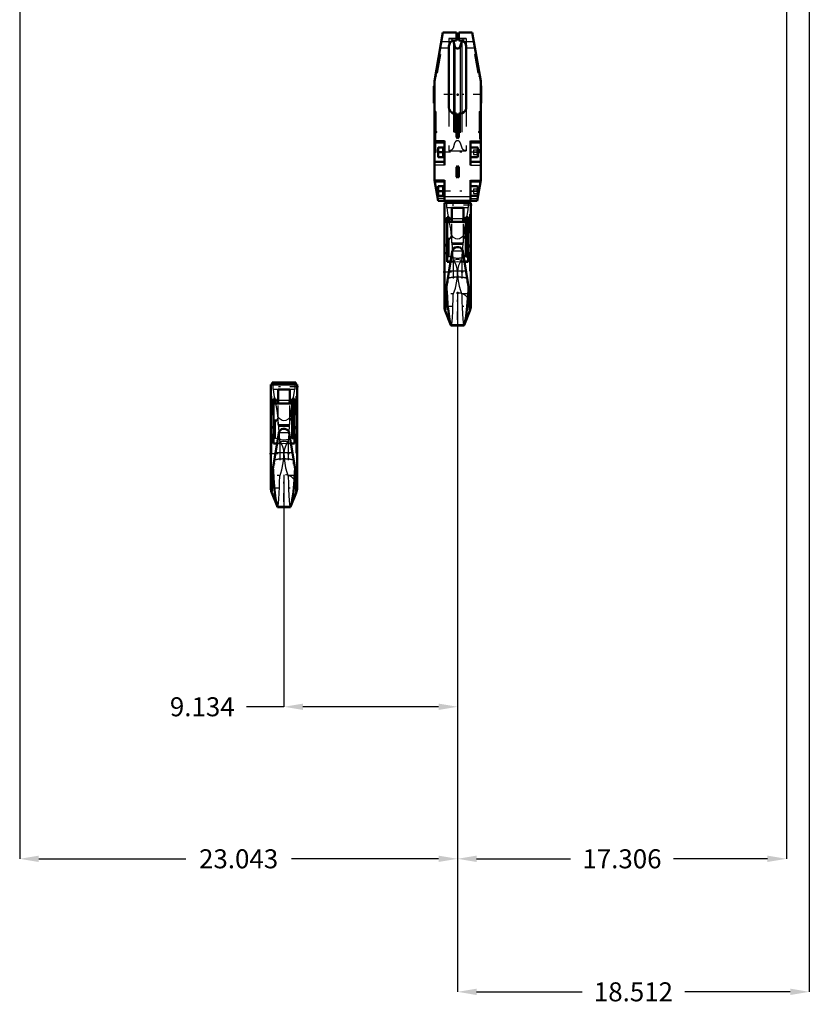
# Model space of a CAD drawing. Units: inches. Extents: x 7 to 156, y 14 to 166.
# Drawn here: x 23 to 65, y 14 to 66 of the extents above; entities that cross this region are included whole.
import ezdxf

# ---------------------------------------------------------------- set-up
doc = ezdxf.new("R2010")
doc.units = ezdxf.units.IN
doc.header["$MEASUREMENT"] = 0
doc.linetypes.add('Center', pattern=[1.5, 0.45, -0.5, 0.05, -0.5])
doc.linetypes.add('Dashed', pattern=[2, 1, -1])
for name, color, linetype, lineweight in [('2d ConnectionPoints', 7, 'Continuous', 50), ('AM_0', 7, 'Continuous', 50), ('AM_4', 3, 'Continuous', 25), ('AM_5', 3, 'Continuous', 25), ('AM_7', 7, 'Center', 25), ('AM_9', 6, 'Dashed', 25)]:
    doc.layers.add(name, color=color, linetype=linetype, lineweight=lineweight)
doc.dimstyles.get("Standard").update_dxf_attribs({"dimtxt": 0.18, "dimasz": 0.18, "dimexe": 0.18, "dimexo": 0.0625, "dimgap": 0.09, "dimtad": 0, "dimtih": 1, "dimtoh": 1, "dimdec": 4, "dimzin": 0, "dimdsep": 46, "dimtxsty": 'Standard', "dimcen": 0.09, "dimadec": 0, "dimazin": 0, "dimtfac": 1, "dimtdec": 4, "dimtofl": 0, "dimtmove": 0, "dimatfit": 3, "dimfxl": 0, "dimtolj": 1, "dimtzin": 0, "dimarcsym": 0})

# ---------------------------------------------------------------- blocks, each defined once
blk = doc.blocks.new('1_SH3_R02_HO_1_0_in_TBWV6_1_1_GN_Wire_Rope_Hoist_900')
at = {"layer": 'AM_0'}
for p, q in [((36.616, 46.685), (36.616, 46.583)), ((36.616, 46.685), (37.876, 46.685)), ((37.876, 46.583), (37.876, 46.685)), ((36.552, 46.584), (36.552, 41.146)), ((36.553, 46.583), (37.938, 46.583)), ((36.936, 46.316), (37.555, 46.316)), ((36.936, 45.579), (36.936, 46.316)), ((37.555, 45.579), (37.555, 46.316)), ((37.939, 41.146), (37.939, 46.583)), ((36.616, 45.59), (36.616, 45.739)), ((36.694, 45.739), (36.616, 45.739)), ((36.807, 45.829), (36.694, 45.829)), ((36.694, 43.472), (36.694, 45.829)), ((36.807, 45.579), (36.807, 45.829)), ((36.936, 45.739), (36.807, 45.739)), ((37.684, 45.739), (37.555, 45.739)), ((37.797, 45.823), (37.684, 45.823)), ((37.684, 43.78), (37.684, 45.823)), ((37.797, 43.472), (37.797, 45.823)), ((37.875, 45.739), (37.797, 45.739)), ((37.875, 45.59), (37.875, 45.739)), ((36.616, 45.59), (36.694, 45.59)), ((37.684, 45.579), (36.694, 45.579)), ((36.807, 45.59), (36.936, 45.59)), ((37.555, 45.59), (37.684, 45.59)), ((37.684, 45.581), (37.797, 45.581)), ((37.797, 45.59), (37.875, 45.59)), ((36.968, 44.023), (36.976, 44.06)), ((37.515, 44.06), (37.523, 44.023)), ((36.61, 41.839), (36.968, 44.023)), ((37.523, 44.023), (37.881, 41.839)), ((37.684, 43.78), (37.797, 43.78)), ((37.797, 43.78), (37.684, 43.78)), ((36.694, 43.486), (36.88, 43.486)), ((36.694, 43.472), (36.878, 43.472)), ((37.611, 43.486), (37.797, 43.486)), ((37.613, 43.472), (37.797, 43.472)), ((36.719, 42.504), (36.724, 42.385)), ((37.767, 42.385), (37.772, 42.504)), ((36.724, 42.385), (36.7, 42.385)), ((36.703, 42.402), (36.724, 42.385)), ((37.767, 42.385), (37.788, 42.402)), ((37.791, 42.385), (37.767, 42.385)), ((36.61, 40.954), (36.61, 41.839)), ((37.881, 41.839), (37.881, 40.954)), ((36.61, 40.954), (36.601, 40.978)), ((37.89, 40.978), (37.881, 40.954)), ((36.601, 40.891), (36.897, 40.145)), ((37.594, 40.145), (37.89, 40.891)), ((36.897, 40.145), (36.911, 40.127)), ((36.897, 40.145), (37.594, 40.145)), ((36.911, 40.127), (37.58, 40.127)), ((37.58, 40.127), (37.594, 40.145))]:
    blk.add_line(p, q, dxfattribs=at)
for points in [[(37.515, 44.06), (37.487, 44.122), (37.442, 44.18), (37.38, 44.225), (37.297, 44.254), (37.203, 44.256), (37.114, 44.227), (37.039, 44.169), (36.991, 44.099), (36.976, 44.06)], [(36.664, 42.17), (36.669, 42.074), (36.693, 41.643), (36.725, 41.234), (36.761, 40.881), (36.801, 40.575), (36.843, 40.341), (36.886, 40.173), (36.897, 40.145)], [(37.594, 40.145), (37.637, 40.29), (37.68, 40.514), (37.72, 40.798), (37.759, 41.152), (37.791, 41.544), (37.818, 41.986), (37.826, 42.17)], [(36.553, 41.266), (36.557, 41.333), (36.61, 41.544)], [(37.881, 41.544), (37.895, 41.506), (37.939, 41.257)], [(36.601, 40.978), (36.569, 41.087), (36.553, 41.266)], [(37.939, 41.257), (37.939, 41.239), (37.917, 41.065), (37.89, 40.978)]]:
    blk.add_lwpolyline(points, dxfattribs=at)
for start, end in [(180, 201.6235), (338.3765, 0)]:
    blk.add_arc((37.245, 41.146), 0.693, start, end, dxfattribs=at)
at = {"layer": 'AM_4'}
for p, q in [((36.807, 45.65), (36.694, 45.65)), ((36.936, 45.754), (37.555, 45.754)), ((37.684, 45.649), (37.797, 45.649)), ((36.936, 45.585), (37.555, 45.585)), ((36.976, 44.06), (37.515, 44.06)), ((36.801, 43.006), (37.69, 43.006)), ((36.601, 40.891), (36.601, 40.978)), ((37.89, 40.891), (37.89, 40.978))]:
    blk.add_line(p, q, dxfattribs=at)
for start_param, end_param in [(0, 0.651412), (2.490181, 3.141593)]:
    blk.add_ellipse((37.245, 44.118), major_axis=(-0.693, 0), ratio=0.642788, start_param=start_param, end_param=end_param, dxfattribs=at)
at = {"layer": 'AM_7'}
for p, q in [((38.007, 46.456), (36.484, 46.456)), ((37.938, 45.664), (36.553, 45.664)), ((36.484, 42.955), (38.007, 42.955)), ((37.944, 41.793), (36.547, 41.793)), ((37.245, 40.418), (37.245, 41.874)), ((36.518, 41.146), (37.973, 41.146))]:
    blk.add_line(p, q, dxfattribs=at)
at = {"layer": 'AM_9'}
for p, q in [((36.867, 46.685), (36.867, 46.583)), ((37.626, 46.685), (37.626, 46.583)), ((36.601, 40.978), (36.601, 46.583)), ((36.678, 46.333), (36.926, 46.333)), ((37.565, 46.333), (37.813, 46.333)), ((37.89, 40.978), (37.89, 46.583)), ((36.812, 45.604), (36.81, 45.615)), ((36.81, 45.615), (37.681, 45.615)), ((36.812, 45.604), (37.678, 45.604)), ((37.681, 45.615), (37.678, 45.604)), ((36.807, 45.574), (36.694, 45.574)), ((36.807, 45.562), (36.694, 45.562)), ((36.807, 43.743), (36.807, 45.579)), ((36.807, 45.566), (37.684, 45.566)), ((36.936, 44.48), (36.936, 45.579)), ((37.555, 44.48), (37.555, 45.579)), ((37.684, 45.576), (37.797, 45.576)), ((37.684, 45.562), (37.797, 45.562)), ((36.601, 44.282), (36.932, 44.818)), ((36.934, 44.774), (36.932, 44.818)), ((36.965, 44.443), (36.934, 44.774)), ((37.557, 44.774), (37.526, 44.443)), ((37.559, 44.818), (37.557, 44.774)), ((37.559, 44.818), (37.89, 44.282)), ((36.936, 44.48), (37.555, 44.48)), ((36.965, 44.443), (37.526, 44.443)), ((36.971, 44.398), (36.965, 44.443)), ((36.98, 44.071), (36.968, 44.023)), ((36.971, 44.398), (37.52, 44.398)), ((37.523, 44.023), (37.496, 44.106)), ((37.526, 44.443), (37.52, 44.398)), ((36.807, 43.767), (36.694, 43.767)), ((36.807, 43.743), (36.694, 43.743)), ((37.02, 43.606), (37.02, 41.751)), ((37.47, 43.606), (37.47, 41.751)), ((37.684, 43.743), (37.684, 43.78)), ((37.684, 43.767), (37.797, 43.767)), ((37.684, 43.743), (37.797, 43.743)), ((36.878, 43.472), (37.118, 43.472)), ((36.88, 43.486), (36.95, 43.486)), ((36.95, 43.486), (37.118, 43.472)), ((37.373, 43.472), (37.541, 43.486)), ((37.373, 43.472), (37.613, 43.472)), ((37.541, 43.486), (37.611, 43.486))]:
    blk.add_line(p, q, dxfattribs=at)
for points in [[(36.678, 46.333), (36.679, 46.395), (36.678, 46.583)], [(36.678, 46.333), (36.72, 46.045), (36.771, 45.776), (36.81, 45.615)], [(37.681, 45.615), (37.745, 45.896), (37.8, 46.232), (37.813, 46.333)], [(37.813, 46.583), (37.812, 46.395), (37.813, 46.333)], [(36.932, 44.818), (36.893, 45.212), (36.812, 45.604)], [(37.678, 45.604), (37.599, 45.214), (37.559, 44.818)], [(37.555, 44.861), (37.548, 44.852), (37.457, 44.757), (37.341, 44.691), (37.244, 44.675), (37.147, 44.692), (37.04, 44.753), (36.936, 44.861)], [(37.02, 43.606), (37.005, 43.953), (36.982, 44.28), (36.971, 44.398)], [(37.52, 44.398), (37.494, 44.079), (37.475, 43.715), (37.47, 43.606)], [(37.541, 43.486), (37.403, 43.565), (37.245, 43.594), (37.089, 43.565), (36.95, 43.486)], [(37.245, 42.955), (37.229, 43.132), (37.181, 43.308), (37.111, 43.462), (37.02, 43.606)], [(37.47, 43.606), (37.378, 43.457), (37.304, 43.291), (37.261, 43.129), (37.245, 42.955)], [(37.118, 43.472), (37.245, 43.492), (37.373, 43.472)], [(37.02, 41.751), (37.133, 42.092), (37.21, 42.467), (37.236, 42.708), (37.245, 42.955)], [(37.245, 42.955), (37.267, 42.575), (37.332, 42.194), (37.394, 41.968), (37.47, 41.751)], [(36.918, 40.131), (36.939, 40.198), (36.958, 40.34), (36.977, 40.561), (36.992, 40.844), (37.006, 41.195), (37.014, 41.461), (37.02, 41.751)], [(37.47, 41.751), (37.479, 41.398), (37.489, 41.07), (37.503, 40.747), (37.52, 40.479), (37.539, 40.287), (37.559, 40.166), (37.576, 40.128)]]:
    blk.add_lwpolyline(points, dxfattribs=at)
blk.add_arc((37.245, 41.146), 0.693, 360, 180, dxfattribs=at)
for centre, major_axis, ratio, start_param, end_param in [((37.245, 44.118), (-0.693, 0), 0.642788, 3.141593, 3.518993), ((37.245, 44.118), (-0.693, 0), 0.642788, 0.651412, 2.490181), ((37.245, 42.502), (0.635, 0), 0.258819, 1.570796, 2.504738), ((37.245, 42.487), (0.693, 0), 0.258819, 1.570796, 2.395757), ((37.245, 42.502), (0.635, 0), 0.258819, 0.636855, 1.570796), ((37.245, 42.487), (0.693, 0), 0.258819, 0.745836, 1.570796)]:
    blk.add_ellipse(centre, major_axis=major_axis, ratio=ratio, start_param=start_param, end_param=end_param, dxfattribs=at)
blk = doc.blocks.new('2_C236661012x21_1_0_in_TBWV6_1_1_GN_Wire_Rope_Hoist_900')
at = {"layer": 'AM_7'}
blk.add_line((47.533, 60.105), (47.527, 60.105), dxfattribs=at)
at = {"layer": 'AM_9'}
for p, q in [((47.532, 60.816), (47.522, 60.816)), ((47.522, 60.816), (47.522, 58.926)), ((47.532, 60.816), (47.532, 58.926)), ((47.527, 60.231), (47.532, 60.231)), ((47.527, 60.231), (47.527, 59.493)), ((47.532, 60.146), (47.527, 60.146)), ((47.532, 60.136), (47.527, 60.136)), ((47.527, 60.128), (47.532, 60.128)), ((47.527, 60.125), (47.532, 60.125)), ((47.527, 60.119), (47.532, 60.119)), ((47.527, 60.118), (47.532, 60.118)), ((47.527, 60.115), (47.532, 60.115)), ((47.527, 60.111), (47.532, 60.111)), ((47.527, 60.109), (47.532, 60.109)), ((47.527, 60.101), (47.532, 60.101)), ((47.527, 60.1), (47.532, 60.1)), ((47.527, 60.082), (47.532, 60.082)), ((47.527, 60.074), (47.532, 60.074)), ((47.527, 60.063), (47.532, 60.063)), ((47.532, 60.051), (47.527, 60.051)), ((47.527, 60.051), (47.532, 60.051)), ((47.527, 60.049), (47.532, 60.049)), ((47.527, 60.033), (47.532, 60.033)), ((47.527, 60.03), (47.532, 60.03)), ((47.527, 60.025), (47.532, 60.025)), ((47.532, 59.953), (47.527, 59.953)), ((47.527, 59.946), (47.532, 59.946)), ((47.527, 59.936), (47.532, 59.936)), ((47.527, 59.934), (47.532, 59.934)), ((47.532, 59.934), (47.527, 59.934)), ((47.527, 59.924), (47.532, 59.924)), ((47.527, 59.915), (47.532, 59.915)), ((47.527, 59.899), (47.532, 59.899)), ((47.527, 59.881), (47.532, 59.881)), ((47.527, 59.871), (47.532, 59.871)), ((47.527, 59.845), (47.532, 59.845)), ((47.527, 59.835), (47.532, 59.835)), ((47.527, 59.833), (47.532, 59.833)), ((47.527, 59.829), (47.532, 59.829)), ((47.527, 59.819), (47.532, 59.819)), ((47.527, 59.778), (47.532, 59.778)), ((47.527, 59.77), (47.532, 59.77)), ((47.527, 59.766), (47.532, 59.766)), ((47.527, 59.749), (47.532, 59.749)), ((47.527, 59.736), (47.532, 59.736)), ((47.527, 59.736), (47.532, 59.736)), ((47.527, 59.702), (47.532, 59.702)), ((47.527, 59.669), (47.532, 59.669)), ((47.527, 59.663), (47.532, 59.663)), ((47.527, 59.656), (47.532, 59.656)), ((47.527, 59.629), (47.532, 59.629)), ((47.527, 59.624), (47.532, 59.624)), ((47.527, 59.619), (47.532, 59.619)), ((47.527, 59.618), (47.532, 59.618)), ((47.527, 59.616), (47.532, 59.616)), ((47.527, 59.615), (47.532, 59.615)), ((47.527, 59.61), (47.532, 59.61)), ((47.527, 59.588), (47.532, 59.588)), ((47.527, 59.571), (47.532, 59.571)), ((47.527, 59.528), (47.532, 59.528)), ((47.527, 59.511), (47.532, 59.511)), ((47.527, 59.502), (47.532, 59.502)), ((47.527, 59.502), (47.532, 59.502)), ((47.527, 59.493), (47.532, 59.493)), ((47.532, 58.926), (47.522, 58.926))]:
    blk.add_line(p, q, dxfattribs=at)
blk = doc.blocks.new('3_C236661012x21_2_0_in_TBWV6_1_1_GN_Wire_Rope_Hoist_900')
at = {"layer": 'AM_7'}
blk.add_line((45.228, 60.105), (45.234, 60.105), dxfattribs=at)
at = {"layer": 'AM_9'}
for p, q in [((45.228, 60.816), (45.238, 60.816)), ((45.228, 58.926), (45.228, 60.816)), ((45.238, 58.926), (45.238, 60.816)), ((45.233, 60.231), (45.228, 60.231)), ((45.233, 60.146), (45.228, 60.146)), ((45.233, 60.136), (45.228, 60.136)), ((45.233, 60.128), (45.228, 60.128)), ((45.233, 60.125), (45.228, 60.125)), ((45.233, 60.119), (45.228, 60.119)), ((45.233, 60.118), (45.228, 60.118)), ((45.233, 60.115), (45.228, 60.115)), ((45.233, 60.111), (45.228, 60.111)), ((45.228, 60.109), (45.233, 60.109)), ((45.233, 60.101), (45.228, 60.101)), ((45.233, 59.493), (45.233, 60.231)), ((45.233, 60.1), (45.228, 60.1)), ((45.233, 60.082), (45.228, 60.082)), ((45.228, 60.074), (45.233, 60.074)), ((45.228, 60.063), (45.233, 60.063)), ((45.233, 60.051), (45.228, 60.051)), ((45.233, 60.051), (45.228, 60.051)), ((45.233, 60.049), (45.228, 60.049)), ((45.233, 60.033), (45.228, 60.033)), ((45.233, 60.03), (45.228, 60.03)), ((45.233, 60.025), (45.228, 60.025)), ((45.233, 59.953), (45.228, 59.953)), ((45.233, 59.946), (45.228, 59.946)), ((45.233, 59.936), (45.228, 59.936)), ((45.233, 59.935), (45.228, 59.935)), ((45.233, 59.934), (45.228, 59.934)), ((45.233, 59.924), (45.228, 59.924)), ((45.233, 59.915), (45.228, 59.915)), ((45.233, 59.899), (45.228, 59.899)), ((45.233, 59.881), (45.228, 59.881)), ((45.233, 59.871), (45.228, 59.871)), ((45.233, 59.845), (45.228, 59.845)), ((45.233, 59.835), (45.228, 59.835)), ((45.233, 59.833), (45.228, 59.833)), ((45.233, 59.829), (45.228, 59.829)), ((45.233, 59.819), (45.228, 59.819)), ((45.233, 59.778), (45.228, 59.778)), ((45.233, 59.77), (45.228, 59.77)), ((45.233, 59.766), (45.228, 59.766)), ((45.233, 59.749), (45.228, 59.749)), ((45.233, 59.736), (45.228, 59.736)), ((45.233, 59.736), (45.228, 59.736)), ((45.233, 59.702), (45.228, 59.702)), ((45.233, 59.669), (45.228, 59.669)), ((45.233, 59.663), (45.228, 59.663)), ((45.233, 59.656), (45.228, 59.656)), ((45.233, 59.629), (45.228, 59.629)), ((45.233, 59.624), (45.228, 59.624)), ((45.228, 59.619), (45.233, 59.619)), ((45.228, 59.618), (45.233, 59.618)), ((45.233, 59.616), (45.228, 59.616)), ((45.233, 59.615), (45.228, 59.615)), ((45.228, 59.61), (45.233, 59.61)), ((45.233, 59.588), (45.228, 59.588)), ((45.233, 59.571), (45.228, 59.571)), ((45.233, 59.528), (45.228, 59.528)), ((45.233, 59.511), (45.228, 59.511)), ((45.233, 59.502), (45.228, 59.502)), ((45.228, 59.502), (45.233, 59.502)), ((45.228, 59.493), (45.233, 59.493)), ((45.228, 58.926), (45.238, 58.926))]:
    blk.add_line(p, q, dxfattribs=at)
blk = doc.blocks.new('4_SH3_R02_HO_2_0_in_TBWV6_1_1_GN_Wire_Rope_Hoist_900')
at = {"layer": 'AM_0'}
for p, q in [((45.686, 56.148), (45.686, 50.71)), ((45.687, 56.147), (47.073, 56.147)), ((45.751, 56.249), (45.751, 56.147)), ((47.01, 56.147), (47.01, 56.249)), ((47.073, 50.71), (47.073, 56.147)), ((46.07, 55.88), (46.689, 55.88)), ((46.07, 55.143), (46.07, 55.88)), ((46.689, 55.143), (46.689, 55.88)), ((45.75, 55.153), (45.75, 55.303)), ((45.828, 55.303), (45.75, 55.303)), ((45.75, 55.153), (45.828, 55.153)), ((45.941, 55.392), (45.828, 55.392)), ((45.828, 53.036), (45.828, 55.392)), ((46.818, 55.143), (45.828, 55.143)), ((45.941, 55.143), (45.941, 55.392)), ((46.07, 55.303), (45.941, 55.303)), ((45.941, 55.153), (46.07, 55.153)), ((46.818, 55.303), (46.689, 55.303)), ((46.689, 55.153), (46.818, 55.153)), ((46.931, 55.387), (46.818, 55.387)), ((46.818, 53.344), (46.818, 55.387)), ((46.818, 55.145), (46.931, 55.145)), ((46.931, 53.036), (46.931, 55.387)), ((47.009, 55.303), (46.931, 55.303)), ((46.931, 55.153), (47.009, 55.153)), ((47.009, 55.153), (47.009, 55.303)), ((45.744, 51.403), (46.102, 53.587)), ((46.102, 53.587), (46.11, 53.623)), ((46.649, 53.623), (46.657, 53.587)), ((46.657, 53.587), (47.015, 51.403)), ((45.828, 53.049), (46.014, 53.049)), ((45.828, 53.036), (46.012, 53.036)), ((46.745, 53.049), (46.931, 53.049)), ((46.747, 53.036), (46.931, 53.036)), ((46.818, 53.344), (46.931, 53.344)), ((46.931, 53.344), (46.818, 53.344)), ((45.858, 51.949), (45.834, 51.949)), ((45.837, 51.966), (45.858, 51.949)), ((45.853, 52.067), (45.858, 51.949)), ((46.901, 51.949), (46.906, 52.067)), ((46.901, 51.949), (46.922, 51.966)), ((46.925, 51.949), (46.901, 51.949)), ((45.744, 50.517), (45.744, 51.403)), ((47.015, 51.403), (47.015, 50.517)), ((45.744, 50.517), (45.735, 50.542)), ((45.735, 50.455), (46.031, 49.709)), ((46.728, 49.709), (47.024, 50.455)), ((47.024, 50.542), (47.015, 50.517)), ((46.031, 49.709), (46.728, 49.709)), ((46.031, 49.709), (46.045, 49.691)), ((46.045, 49.691), (46.714, 49.691)), ((46.714, 49.691), (46.728, 49.709))]:
    blk.add_line(p, q, dxfattribs=at)
for points in [[(46.649, 53.623), (46.621, 53.686), (46.576, 53.743), (46.514, 53.789), (46.431, 53.818), (46.337, 53.82), (46.248, 53.79), (46.173, 53.733), (46.126, 53.662), (46.11, 53.623)], [(45.799, 51.733), (45.803, 51.638), (45.827, 51.206), (45.859, 50.798), (45.895, 50.445), (45.935, 50.139), (45.977, 49.905), (46.02, 49.737), (46.031, 49.709)], [(46.728, 49.709), (46.771, 49.853), (46.814, 50.077), (46.855, 50.362), (46.893, 50.715), (46.925, 51.107), (46.952, 51.55), (46.961, 51.733)], [(45.687, 50.83), (45.691, 50.897), (45.744, 51.108)], [(45.735, 50.542), (45.703, 50.651), (45.687, 50.83)], [(47.015, 51.108), (47.029, 51.069), (47.073, 50.82)], [(47.073, 50.82), (47.073, 50.803), (47.051, 50.629), (47.024, 50.542)]]:
    blk.add_lwpolyline(points, dxfattribs=at)
for start, end in [(180, 201.6235), (338.3765, 360)]:
    blk.add_arc((46.38, 50.71), 0.693, start, end, dxfattribs=at)
at = {"layer": 'AM_4'}
for p, q in [((45.941, 55.213), (45.828, 55.213)), ((46.07, 55.317), (46.689, 55.317)), ((46.07, 55.149), (46.689, 55.149)), ((46.818, 55.213), (46.931, 55.213)), ((46.11, 53.623), (46.649, 53.623)), ((45.935, 52.569), (46.824, 52.569)), ((45.735, 50.455), (45.735, 50.542)), ((47.024, 50.455), (47.024, 50.542))]:
    blk.add_line(p, q, dxfattribs=at)
for start_param, end_param in [(0, 0.651412), (2.490181, 3.141593)]:
    blk.add_ellipse((46.38, 53.682), major_axis=(-0.693, 0), ratio=0.642788, start_param=start_param, end_param=end_param, dxfattribs=at)
at = {"layer": 'AM_7'}
for p, q in [((47.141, 56.02), (45.618, 56.02)), ((47.072, 55.228), (45.687, 55.228)), ((45.618, 52.519), (47.141, 52.519)), ((47.078, 51.357), (45.681, 51.357)), ((46.38, 49.982), (46.38, 51.438)), ((45.652, 50.71), (47.107, 50.71))]:
    blk.add_line(p, q, dxfattribs=at)
at = {"layer": 'AM_9'}
for p, q in [((45.735, 50.542), (45.735, 56.147)), ((45.751, 56.249), (47.01, 56.249)), ((46.001, 56.249), (46.001, 56.147)), ((46.76, 56.249), (46.76, 56.147)), ((47.024, 50.542), (47.024, 56.147)), ((45.812, 55.896), (46.06, 55.896)), ((46.699, 55.896), (46.947, 55.896)), ((45.941, 55.138), (45.828, 55.138)), ((45.941, 55.126), (45.828, 55.126)), ((45.941, 53.306), (45.941, 55.143)), ((45.941, 55.13), (46.818, 55.13)), ((45.947, 55.168), (45.944, 55.178)), ((45.944, 55.178), (46.815, 55.178)), ((45.947, 55.168), (46.813, 55.168)), ((46.07, 54.044), (46.07, 55.143)), ((46.689, 54.044), (46.689, 55.143)), ((46.815, 55.178), (46.813, 55.168)), ((46.818, 55.14), (46.931, 55.14)), ((46.818, 55.126), (46.931, 55.126)), ((45.735, 53.846), (46.066, 54.382)), ((46.068, 54.338), (46.066, 54.382)), ((46.099, 54.007), (46.068, 54.338)), ((46.07, 54.044), (46.689, 54.044)), ((46.099, 54.007), (46.66, 54.007)), ((46.105, 53.962), (46.099, 54.007)), ((46.105, 53.962), (46.654, 53.962)), ((46.66, 54.007), (46.654, 53.962)), ((46.691, 54.338), (46.66, 54.007)), ((46.693, 54.382), (46.691, 54.338)), ((46.693, 54.382), (47.024, 53.846)), ((46.114, 53.635), (46.102, 53.587)), ((46.657, 53.587), (46.63, 53.67)), ((45.941, 53.33), (45.828, 53.33)), ((45.941, 53.306), (45.828, 53.306)), ((46.012, 53.036), (46.252, 53.036)), ((46.014, 53.049), (46.084, 53.049)), ((46.084, 53.049), (46.252, 53.036)), ((46.155, 53.17), (46.155, 51.315)), ((46.507, 53.036), (46.675, 53.049)), ((46.507, 53.036), (46.747, 53.036)), ((46.605, 53.17), (46.605, 51.315)), ((46.675, 53.049), (46.745, 53.049)), ((46.818, 53.307), (46.818, 53.344)), ((46.818, 53.33), (46.931, 53.33)), ((46.818, 53.307), (46.931, 53.307))]:
    blk.add_line(p, q, dxfattribs=at)
for points in [[(45.812, 55.896), (45.813, 55.959), (45.812, 56.147)], [(46.947, 56.147), (46.946, 55.959), (46.947, 55.896)], [(45.812, 55.896), (45.854, 55.609), (45.905, 55.34), (45.944, 55.178)], [(46.815, 55.178), (46.879, 55.459), (46.934, 55.796), (46.947, 55.896)], [(46.066, 54.382), (46.027, 54.775), (45.947, 55.168)], [(46.813, 55.168), (46.733, 54.778), (46.693, 54.382)], [(46.689, 54.425), (46.682, 54.415), (46.591, 54.32), (46.475, 54.255), (46.378, 54.239), (46.281, 54.256), (46.174, 54.316), (46.07, 54.425)], [(46.155, 53.17), (46.139, 53.516), (46.116, 53.844), (46.105, 53.962)], [(46.654, 53.962), (46.628, 53.643), (46.609, 53.278), (46.605, 53.17)], [(46.675, 53.049), (46.537, 53.129), (46.38, 53.158), (46.223, 53.129), (46.084, 53.049)], [(46.38, 52.519), (46.363, 52.695), (46.315, 52.872), (46.245, 53.026), (46.155, 53.17)], [(46.252, 53.036), (46.38, 53.056), (46.507, 53.036)], [(46.605, 53.17), (46.512, 53.021), (46.438, 52.855), (46.395, 52.693), (46.38, 52.519)], [(46.155, 51.315), (46.267, 51.656), (46.344, 52.031), (46.371, 52.272), (46.38, 52.519)], [(46.38, 52.519), (46.401, 52.138), (46.467, 51.758), (46.528, 51.532), (46.605, 51.315)], [(46.052, 49.695), (46.073, 49.761), (46.092, 49.903), (46.111, 50.125), (46.127, 50.407), (46.14, 50.759), (46.148, 51.025), (46.155, 51.315)], [(46.605, 51.315), (46.613, 50.961), (46.623, 50.633), (46.637, 50.311), (46.654, 50.042), (46.673, 49.85), (46.693, 49.73), (46.71, 49.692)]]:
    blk.add_lwpolyline(points, dxfattribs=at)
blk.add_arc((46.38, 50.71), 0.693, 0, 180, dxfattribs=at)
for centre, major_axis, ratio, start_param, end_param in [((46.38, 53.682), (-0.693, 0), 0.642788, 0.651412, 2.490181), ((46.38, 53.682), (-0.693, 0), 0.642788, 3.141593, 3.518993), ((46.38, 52.066), (0.635, 0), 0.258819, 1.570796, 2.504738), ((46.38, 52.051), (0.693, 0), 0.258819, 1.570796, 2.395757), ((46.38, 52.066), (0.635, 0), 0.258819, 0.636855, 1.570796), ((46.38, 52.051), (0.693, 0), 0.258819, 0.745836, 1.570796)]:
    blk.add_ellipse(centre, major_axis=major_axis, ratio=ratio, start_param=start_param, end_param=end_param, dxfattribs=at)
blk = doc.blocks.new('5_SH3_R02_H_0_in_TBWV6_1_1_GN_Wire_Rope_Hoist_900')
at = {"layer": 'AM_0'}
for p, q in [((45.611, 65.107), (45.16, 62.538)), ((46.321, 65.107), (45.611, 65.107)), ((46.321, 64.694), (46.321, 65.107)), ((47.15, 65.107), (46.44, 65.107)), ((46.44, 65.107), (46.44, 64.694)), ((47.601, 62.538), (47.15, 65.107)), ((45.928, 61.158), (45.928, 64.38)), ((46.241, 64.368), (46.162, 64.632)), ((46.243, 64.694), (46.321, 64.694)), ((46.44, 64.694), (46.518, 64.694)), ((46.599, 64.632), (46.52, 64.368)), ((46.833, 64.38), (46.833, 61.158)), ((45.16, 62.312), (45.14, 62.292)), ((45.14, 62.292), (45.14, 61.387)), ((45.16, 62.538), (45.16, 57.341)), ((47.601, 62.538), (47.601, 57.341)), ((47.621, 62.292), (47.601, 62.312)), ((47.621, 62.292), (47.621, 61.387)), ((45.14, 61.387), (45.16, 61.367)), ((47.601, 61.367), (47.621, 61.387)), ((46.321, 60.843), (46.243, 60.843)), ((46.321, 59.592), (46.321, 60.843)), ((46.518, 60.843), (46.44, 60.843)), ((46.44, 60.843), (46.44, 59.592)), ((46.38, 59.533), (46.321, 59.592)), ((46.44, 59.592), (46.38, 59.533)), ((45.691, 59.32), (45.16, 59.32)), ((45.691, 59.409), (45.691, 58.133)), ((47.069, 59.409), (47.069, 58.133)), ((47.069, 59.32), (47.601, 59.32)), ((45.361, 58.552), (45.361, 59.064)), ((45.361, 59.064), (45.691, 59.064)), ((45.39, 59.064), (45.361, 58.998)), ((45.39, 58.808), (45.361, 58.742)), ((45.691, 58.552), (45.361, 58.552)), ((45.599, 58.808), (45.39, 58.808)), ((45.599, 58.808), (45.628, 58.873)), ((45.599, 58.552), (45.628, 58.617)), ((45.628, 58.552), (45.628, 59.064)), ((47.428, 59.064), (47.069, 59.064)), ((47.069, 58.552), (47.428, 58.552)), ((47.447, 58.572), (47.447, 59.044)), ((45.691, 58.296), (45.16, 58.296)), ((46.38, 58.083), (46.321, 58.024)), ((46.44, 58.024), (46.38, 58.083)), ((47.069, 58.296), (47.601, 58.296)), ((46.321, 58.024), (46.321, 57.513)), ((46.321, 57.513), (46.38, 57.454)), ((46.38, 57.454), (46.44, 57.513)), ((46.44, 57.513), (46.44, 58.024)), ((45.16, 57.341), (45.353, 56.249)), ((45.691, 57.272), (45.172, 57.272)), ((45.361, 56.505), (45.361, 57.017)), ((45.361, 57.017), (45.691, 57.017)), ((45.39, 57.017), (45.361, 56.951)), ((45.628, 56.505), (45.628, 57.017)), ((45.691, 57.336), (45.691, 56.249)), ((47.069, 57.336), (47.069, 56.249)), ((47.069, 57.272), (47.589, 57.272)), ((47.428, 57.017), (47.069, 57.017)), ((47.408, 56.249), (47.601, 57.341)), ((47.447, 56.524), (47.447, 56.997)), ((45.39, 56.761), (45.361, 56.695)), ((45.691, 56.505), (45.361, 56.505)), ((45.599, 56.761), (45.39, 56.761)), ((45.599, 56.761), (45.628, 56.826)), ((45.599, 56.505), (45.628, 56.57)), ((47.069, 56.505), (47.428, 56.505)), ((45.353, 56.249), (47.408, 56.249))]:
    blk.add_line(p, q, dxfattribs=at)
for points in [[(46.033, 64.615), (45.973, 64.542), (45.936, 64.449), (45.928, 64.38)], [(46.243, 64.694), (46.203, 64.692), (46.16, 64.683), (46.101, 64.661), (46.033, 64.615)], [(46.727, 64.615), (46.648, 64.667), (46.608, 64.681), (46.556, 64.692), (46.518, 64.694)], [(46.833, 64.38), (46.817, 64.48), (46.766, 64.574), (46.727, 64.615)], [(45.928, 61.158), (45.946, 61.054), (45.997, 60.961), (46.076, 60.891), (46.175, 60.851), (46.243, 60.843)], [(46.518, 60.843), (46.622, 60.861), (46.714, 60.912), (46.785, 60.99), (46.825, 61.088), (46.833, 61.158)], [(45.361, 58.873), (45.373, 58.842), (45.39, 58.808)], [(45.361, 58.617), (45.373, 58.587), (45.39, 58.552)], [(45.628, 58.998), (45.617, 59.029), (45.599, 59.064)], [(45.628, 58.742), (45.617, 58.773), (45.599, 58.808)], [(45.628, 56.951), (45.617, 56.982), (45.599, 57.017)], [(45.361, 56.826), (45.373, 56.795), (45.39, 56.761)], [(45.361, 56.57), (45.373, 56.539), (45.39, 56.505)], [(45.628, 56.695), (45.617, 56.726), (45.599, 56.761)]]:
    blk.add_lwpolyline(points, dxfattribs=at)
for centre, radius, start, end in [((45.973, 64.576), 0.197, 16.6752, 31.1949), ((46.38, 64.41), 0.146, 196.6752, 343.3248), ((46.788, 64.576), 0.197, 148.8199, 163.3248), ((47.428, 59.044), 0.0197, 360, 90), ((47.428, 58.572), 0.0197, 270, 0), ((47.428, 56.997), 0.0197, 0, 90), ((47.428, 56.524), 0.0197, 270, 0)]:
    blk.add_arc(centre, radius, start, end, dxfattribs=at)
at = {"layer": 'AM_4'}
for p, q in [((45.928, 64.291), (45.468, 64.291)), ((46.033, 64.615), (45.525, 64.615)), ((46.162, 64.632), (46.162, 60.855)), ((46.241, 64.368), (46.241, 60.836)), ((46.52, 64.368), (46.52, 60.836)), ((46.599, 64.632), (46.599, 60.856)), ((47.236, 64.615), (46.727, 64.615)), ((47.293, 64.291), (46.833, 64.291)), ((45.691, 59.409), (45.16, 59.409)), ((47.069, 59.409), (47.601, 59.409)), ((47.428, 58.552), (47.428, 59.064)), ((45.691, 58.133), (45.16, 58.133)), ((47.069, 58.133), (47.601, 58.133)), ((45.691, 57.336), (45.161, 57.336)), ((47.069, 57.336), (47.6, 57.336)), ((47.428, 56.505), (47.428, 57.017)), ((45.361, 56.761), (45.262, 56.761)), ((47.447, 56.761), (47.499, 56.761)), ((45.691, 56.367), (45.332, 56.367)), ((47.069, 56.463), (45.691, 56.463)), ((47.069, 56.367), (47.429, 56.367))]:
    blk.add_line(p, q, dxfattribs=at)
at = {"layer": 'AM_7'}
for p, q in [((47.659, 61.839), (45.102, 61.839)), ((47.552, 58.808), (45.256, 58.808)), ((47.552, 56.761), (45.256, 56.761))]:
    blk.add_line(p, q, dxfattribs=at)
at = {"layer": 'AM_9'}
for p, q in [((46.321, 64.792), (45.928, 64.792)), ((45.928, 64.792), (45.928, 64.38)), ((46.833, 64.792), (46.44, 64.792)), ((46.833, 64.792), (46.833, 64.38)), ((46.113, 64.667), (46.011, 64.593)), ((46.761, 64.58), (46.723, 64.619)), ((45.489, 63.958), (45.287, 62.813)), ((45.489, 63.958), (45.412, 63.972)), ((47.272, 63.958), (47.349, 63.972)), ((47.272, 63.958), (47.474, 62.813)), ((45.287, 62.813), (45.211, 62.826)), ((47.474, 62.813), (47.55, 62.826)), ((45.928, 61.158), (45.928, 58.887)), ((46.833, 61.158), (46.833, 58.887)), ((45.239, 60.954), (45.16, 60.954)), ((45.239, 60.835), (45.16, 60.835)), ((45.239, 60.954), (45.239, 58.788)), ((46.162, 60.855), (46.162, 59.047)), ((46.241, 60.836), (46.241, 59.31)), ((46.52, 60.836), (46.52, 59.31)), ((46.599, 60.856), (46.599, 59.047)), ((47.522, 60.954), (47.522, 58.788)), ((47.522, 60.954), (47.601, 60.954)), ((47.522, 60.835), (47.601, 60.835)), ((46.162, 59.047), (46.241, 59.31)), ((46.52, 59.31), (46.599, 59.047)), ((45.239, 58.906), (45.16, 58.906)), ((45.239, 58.788), (45.16, 58.788)), ((45.928, 58.887), (46.833, 58.887)), ((47.211, 58.926), (47.447, 58.926)), ((47.211, 58.926), (47.211, 58.69)), ((47.211, 58.808), (47.447, 58.808)), ((47.211, 58.69), (47.447, 58.69)), ((47.447, 58.944), (47.416, 58.926)), ((47.416, 58.69), (47.447, 58.671)), ((47.522, 58.906), (47.601, 58.906)), ((47.522, 58.788), (47.601, 58.788)), ((45.39, 56.761), (45.361, 56.761)), ((45.691, 56.761), (45.599, 56.761)), ((47.069, 56.761), (47.447, 56.761)), ((47.211, 56.879), (47.447, 56.879)), ((47.211, 56.879), (47.211, 56.642)), ((47.211, 56.642), (47.447, 56.642)), ((47.447, 56.897), (47.416, 56.879)), ((47.416, 56.642), (47.447, 56.624))]:
    blk.add_line(p, q, dxfattribs=at)
for points in [[(47.447, 58.808), (47.422, 58.841), (47.416, 58.862), (47.419, 58.884), (47.433, 58.909), (47.447, 58.926)], [(47.447, 58.69), (47.422, 58.723), (47.416, 58.744), (47.419, 58.766), (47.433, 58.791), (47.447, 58.808)], [(47.447, 56.761), (47.422, 56.794), (47.416, 56.815), (47.419, 56.837), (47.433, 56.862), (47.447, 56.879)], [(47.447, 56.642), (47.422, 56.676), (47.416, 56.697), (47.419, 56.719), (47.433, 56.744), (47.447, 56.761)]]:
    blk.add_lwpolyline(points, dxfattribs=at)
for centre, radius, start, end in [((45.973, 64.576), 0.197, 31.1949, 103.4148), ((46.788, 64.576), 0.197, 76.5852, 148.8199), ((46.38, 59.268), 0.146, 16.6752, 163.3248), ((45.973, 59.103), 0.197, 256.5852, 343.3248), ((46.788, 59.103), 0.197, 196.6752, 283.4148)]:
    blk.add_arc(centre, radius, start, end, dxfattribs=at)
blk = doc.blocks.new('*D104')
at = {"layer": 'AM_5', "color": 0, "lineweight": -2}
for p, q in [((23.337, 81.61), (23.337, 21.627)), ((46.38, 51.403), (46.38, 21.627)), ((24.337, 21.627), (32.082, 21.627)), ((45.38, 21.627), (37.634, 21.627))]:
    blk.add_line(p, q, dxfattribs=at)
at = {"layer": 'AM_5', "color": 0}
for points in [[(24.337, 21.794), (24.337, 21.46), (23.337, 21.627)], [(45.38, 21.46), (45.38, 21.794), (46.38, 21.627)]]:
    blk.add_solid(points, dxfattribs=at)
at = {"layer": 'Defpoints', "color": 0}
for p in [(23.337, 81.61), (46.38, 51.403), (23.337, 22.127)]:
    blk.add_point(p, dxfattribs=at)
at = {"layer": 'AM_5', "color": 0, "insert": (34.858, 21.627), "char_height": 1, "attachment_point": 5}
blk.add_mtext('\\A1;23.043', dxfattribs=at)
blk = doc.blocks.new('*D105')
at = {"layer": 'AM_5', "color": 0, "lineweight": -2}
for p, q in [((63.686, 82.515), (63.686, 21.627)), ((46.38, 51.403), (46.38, 21.627)), ((47.38, 21.627), (52.328, 21.627)), ((62.686, 21.627), (57.737, 21.627))]:
    blk.add_line(p, q, dxfattribs=at)
at = {"layer": 'AM_5', "color": 0}
for points in [[(47.38, 21.794), (47.38, 21.46), (46.38, 21.627)], [(62.686, 21.46), (62.686, 21.794), (63.686, 21.627)]]:
    blk.add_solid(points, dxfattribs=at)
at = {"layer": 'Defpoints', "color": 0}
for p in [(63.686, 82.515), (46.38, 51.403), (63.686, 22.127)]:
    blk.add_point(p, dxfattribs=at)
at = {"layer": 'AM_5', "color": 0, "insert": (55.033, 21.627), "char_height": 1, "attachment_point": 5}
blk.add_mtext('\\A1;17.306', dxfattribs=at)
blk = doc.blocks.new('*D106')
at = {"layer": 'AM_5', "color": 0, "lineweight": -2}
for p, q in [((64.891, 73.455), (64.891, 14.627)), ((46.38, 51.403), (46.38, 14.627)), ((47.38, 14.627), (52.931, 14.627)), ((63.891, 14.627), (58.34, 14.627))]:
    blk.add_line(p, q, dxfattribs=at)
at = {"layer": 'AM_5', "color": 0}
for points in [[(47.38, 14.794), (47.38, 14.46), (46.38, 14.627)], [(63.891, 14.46), (63.891, 14.794), (64.891, 14.627)]]:
    blk.add_solid(points, dxfattribs=at)
at = {"layer": 'Defpoints', "color": 0}
for p in [(64.891, 73.455), (46.38, 51.403), (64.891, 15.127)]:
    blk.add_point(p, dxfattribs=at)
at = {"layer": 'AM_5', "color": 0, "insert": (55.635, 14.627), "char_height": 1, "attachment_point": 5}
blk.add_mtext('\\A1;18.512', dxfattribs=at)
blk = doc.blocks.new('*D107')
at = {"layer": 'AM_5', "color": 0, "lineweight": -2}
for p, q in [((46.38, 51.403), (46.38, 29.627)), ((37.245, 41.839), (37.245, 29.627)), ((37.245, 29.627), (35.269, 29.627)), ((45.38, 29.627), (38.245, 29.627))]:
    blk.add_line(p, q, dxfattribs=at)
at = {"layer": 'AM_5', "color": 0}
for points in [[(38.245, 29.794), (38.245, 29.46), (37.245, 29.627)], [(45.38, 29.46), (45.38, 29.794), (46.38, 29.627)]]:
    blk.add_solid(points, dxfattribs=at)
at = {"layer": 'Defpoints', "color": 0}
for p in [(46.38, 51.403), (37.245, 41.839), (37.245, 30.127)]:
    blk.add_point(p, dxfattribs=at)
at = {"layer": 'AM_5', "color": 0, "insert": (32.945, 29.627), "char_height": 1, "attachment_point": 5}
blk.add_mtext('\\A1;9.134', dxfattribs=at)

msp = doc.modelspace()

# ---------------------------------------------------------------- linework, layer by layer
at = {"layer": '2d ConnectionPoints'}
for p in [(46.38046, 61.83934), (45.23846, 59.87084), (45.23846, 59.87084), (47.52246, 59.87084), (47.52246, 59.87084), (46.38046, 56.24879), (46.38046, 56.24879), (46.37955, 51.40307)]:
    msp.add_point(p, dxfattribs=at)

# ---------------------------------------------------------------- block references
for name in ['5_SH3_R02_H_0_in_TBWV6_1_1_GN_Wire_Rope_Hoist_900', '3_C236661012x21_2_0_in_TBWV6_1_1_GN_Wire_Rope_Hoist_900', '2_C236661012x21_1_0_in_TBWV6_1_1_GN_Wire_Rope_Hoist_900', '4_SH3_R02_HO_2_0_in_TBWV6_1_1_GN_Wire_Rope_Hoist_900', '1_SH3_R02_HO_1_0_in_TBWV6_1_1_GN_Wire_Rope_Hoist_900']:
    msp.add_blockref(name, (0, 0))

# ---------------------------------------------------------------- dimensions: what is measured, and where the dimension line sits
at = {"layer": 'AM_5'}
for base, p2, text, picture, middle in [((63.68591, 21.62709), (63.68591, 82.51523), '17.306', '*D105', (55.03273, 21.62709)), ((23.33674, 21.62709), (23.33674, 81.60972), '23.043', '*D104', (34.85814, 21.62709)), ((64.89128, 14.62709), (64.89128, 73.45534), '18.512', '*D106', (55.63542, 14.62709)), ((37.24546, 29.62709), (37.24546, 41.83934), '9.134', '*D107', (32.94546, 29.62709))]:
    dim = msp.add_linear_dim(base=base, p1=(46.37955, 51.40307), p2=p2, text=text, dimstyle='Standard', override={"dimtxt": 1, "dimasz": 1, "dimexe": 0, "dimexo": 0, "dimgap": 0.3}, dxfattribs=at)
    dim.commit()
    dim.dimension.update_dxf_attribs({"geometry": picture, "text_midpoint": middle, "dimtype": 160})

doc.saveas('drawing.dxf')
